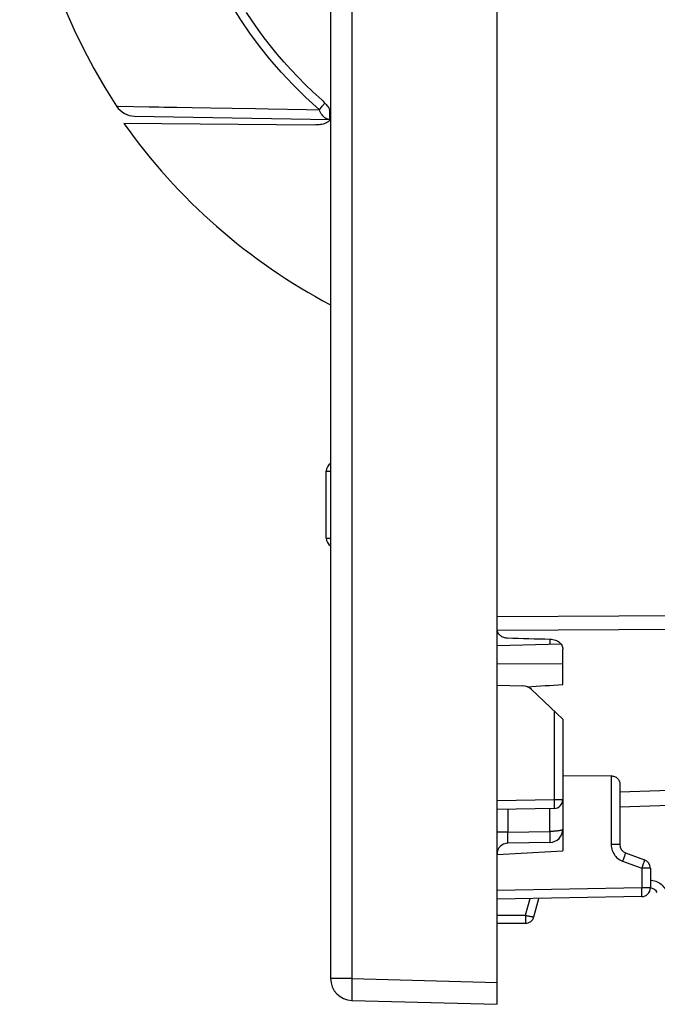
# Model space of a CAD drawing. Units: millimetres. Extents: x 87 to 228, y 81 to 155.
# Drawn here: x 87 to 102, y 81 to 104 of the extents above; entities that cross this region are included whole.
import ezdxf

# ---------------------------------------------------------------- set-up
doc = ezdxf.new("R2010")
doc.units = ezdxf.units.MM
doc.header["$LTSCALE"] = 16.335
doc.layers.get('0').update_dxf_attribs({"linetype": 'CONTINUOUS'})
for name, color, linetype in [('ASSI', 7, 'CONTINUOUS'), ('COPY-PUBBLISH', 7, 'CONTINUOUS'), ('DRAFT', 7, 'CONTINUOUS'), ('RACCORDO', 7, 'CONTINUOUS')]:
    doc.layers.add(name, color=color, linetype=linetype)

msp = doc.modelspace()

# ---------------------------------------------------------------- linework, layer by layer
at = {"color": 7, "linetype": 'CONTINUOUS'}
for p, q in [((98.226, 81.357), (98.226, 134.157)), ((94.426, 133.571), (94.426, 81.944)), ((100.83, 86.568), (99.726, 86.56)), ((98.226, 84.779), (99.726, 84.857)), ((94.913, 81.444), (98.226, 81.357))]:
    msp.add_line(p, q, dxfattribs=at)
at = {"color": 250, "linetype": 'CONTINUOUS'}
for p, q in [((94.913, 133.571), (94.913, 81.944)), ((94.913, 81.944), (94.426, 81.944)), ((94.91, 81.815), (94.909, 81.733)), ((94.913, 81.944), (98.226, 81.857)), ((94.909, 81.733), (94.908, 81.657)), ((94.908, 81.657), (94.908, 81.59))]:
    msp.add_line(p, q, dxfattribs=at)
for points in [[(94.913, 81.944), (94.912, 81.9), (94.91, 81.815)], [(94.908, 81.59), (94.908, 81.561), (94.908, 81.534), (94.909, 81.511), (94.909, 81.491), (94.91, 81.474), (94.91, 81.461), (94.911, 81.452), (94.912, 81.446), (94.913, 81.444)]]:
    msp.add_lwpolyline(points, dxfattribs=at)
at = {"color": 7, "linetype": 'CONTINUOUS'}
for centre, radius, start, end in [((100.726, 109.257), 13.5, 215.2858, 242.1819), ((94.926, 81.944), 0.5, 180, 268.5)]:
    msp.add_arc(centre, radius, start, end, dxfattribs=at)
msp.add_ellipse((-1251.465, 107.757), major_axis=(1491.523, 0), ratio=0.030245, start_param=5.844646, end_param=5.845921, dxfattribs=at)
at = {"layer": 'ASSI', "color": 7, "linetype": 'CONTINUOUS'}
for p, q in [((99.686, 89.577), (98.228, 89.536)), ((101.026, 86.395), (101.026, 85.002)), ((106.426, 86.046), (101.026, 85.857)), ((101.158, 84.814), (101.595, 84.655)), ((101.726, 84.467), (101.726, 84.015)), ((101.53, 83.815), (98.226, 83.757)), ((99.066, 83.356), (99.178, 83.774)), ((98.226, 83.207), (98.873, 83.207))]:
    msp.add_line(p, q, dxfattribs=at)
at = {"layer": 'ASSI', "color": 250, "linetype": 'CONTINUOUS'}
for p, q in [((99.726, 89.129), (98.226, 89.121)), ((100.83, 86.568), (100.83, 85.002)), ((106.414, 86.392), (101.026, 86.198)), ((101.026, 85.002), (100.83, 85.002)), ((101.134, 84.74), (101.119, 84.698)), ((101.146, 84.775), (101.134, 84.74)), ((101.093, 84.626), (101.53, 84.467)), ((101.544, 84.506), (101.53, 84.467)), ((101.564, 84.561), (101.544, 84.506)), ((101.575, 84.593), (101.564, 84.561)), ((101.584, 84.619), (101.575, 84.593)), ((101.726, 84.467), (101.53, 84.467)), ((101.53, 84.467), (101.53, 84.015)), ((101.53, 84.015), (98.226, 83.957)), ((101.726, 84.015), (101.53, 84.015)), ((101.531, 83.953), (101.53, 84.015)), ((101.531, 83.915), (101.531, 83.953)), ((101.531, 83.881), (101.531, 83.915)), ((98.876, 83.39), (98.978, 83.771)), ((98.226, 83.39), (98.876, 83.39)), ((98.876, 83.39), (98.876, 83.332)), ((98.876, 83.297), (98.875, 83.267)), ((98.876, 83.332), (98.876, 83.297))]:
    msp.add_line(p, q, dxfattribs=at)
at = {"layer": 'ASSI', "color": 7, "linetype": 'CONTINUOUS'}
msp.add_lwpolyline([(100.83, 86.568), (100.849, 86.568), (100.868, 86.565), (100.886, 86.561), (100.905, 86.555), (100.923, 86.548), (100.941, 86.539), (100.957, 86.528), (100.971, 86.516), (100.985, 86.502), (100.997, 86.487), (101.007, 86.471), (101.015, 86.453), (101.021, 86.435), (101.025, 86.415), (101.026, 86.395)], dxfattribs=at)
at = {"layer": 'ASSI', "color": 250, "linetype": 'CONTINUOUS'}
for points in [[(100.83, 85.002), (100.832, 84.967), (100.836, 84.933), (100.843, 84.9), (100.853, 84.868), (100.866, 84.837), (100.88, 84.808), (100.897, 84.781), (100.915, 84.756), (100.934, 84.733), (100.955, 84.711), (100.978, 84.691), (101.003, 84.673), (101.031, 84.656), (101.061, 84.64), (101.093, 84.626)], [(101.158, 84.814), (101.158, 84.813), (101.156, 84.808), (101.154, 84.8), (101.15, 84.789), (101.146, 84.775)], [(101.119, 84.698), (101.102, 84.651), (101.093, 84.626)], [(101.595, 84.655), (101.595, 84.654), (101.594, 84.651), (101.592, 84.646), (101.59, 84.639), (101.587, 84.63), (101.584, 84.619)], [(101.726, 84.189), (101.749, 84.188), (101.783, 84.184), (101.816, 84.177), (101.849, 84.167), (101.881, 84.154), (101.911, 84.138), (101.941, 84.12), (101.969, 84.098), (101.996, 84.074), (102.02, 84.049), (102.041, 84.02), (102.061, 83.99)], [(101.53, 83.815), (101.53, 83.816), (101.531, 83.819), (101.531, 83.825), (101.531, 83.832), (101.531, 83.842), (101.531, 83.853), (101.531, 83.881)], [(98.876, 83.39), (98.896, 83.385), (98.916, 83.38), (98.935, 83.375), (98.953, 83.371), (98.971, 83.367), (98.987, 83.364), (99.002, 83.361), (99.016, 83.358), (99.029, 83.356), (99.04, 83.355), (99.049, 83.354), (99.056, 83.353), (99.061, 83.354), (99.065, 83.354), (99.066, 83.356)], [(98.875, 83.267), (98.875, 83.241), (98.875, 83.231), (98.874, 83.223), (98.874, 83.216), (98.874, 83.211), (98.873, 83.208), (98.873, 83.207)]]:
    msp.add_lwpolyline(points, dxfattribs=at)
at = {"layer": 'ASSI', "color": 7, "linetype": 'CONTINUOUS'}
for centre, start, end in [((101.226, 85.002), 180, 250), ((101.526, 84.467), 0, 70), ((101.526, 84.015), 271, 360), ((101.711, 83.807), 30, 85.6854), ((98.873, 83.407), 270, 345)]:
    msp.add_arc(centre, 0.2, start, end, dxfattribs=at)
at = {"layer": 'COPY-PUBBLISH', "color": 7, "linetype": 'CONTINUOUS'}
msp.add_arc((100.826, 109.257), 13.5, 146.7198, 213.2802, dxfattribs=at)
at = {"layer": 'DRAFT', "color": 7, "linetype": 'CONTINUOUS'}
msp.add_line((98.226, 88.636), (98.809, 88.626), dxfattribs=at)
msp.add_arc((98.804, 88.326), 0.3, 46.3157, 89, dxfattribs=at)
at = {"layer": 'RACCORDO', "color": 7, "linetype": 'CONTINUOUS'}
for p, q in [((98.226, 90.206), (98.226, 125.605)), ((89.95, 101.624), (94.418, 101.546)), ((94.054, 101.421), (89.707, 101.459)), ((94.388, 101.51), (94.371, 101.496)), ((94.326, 91.992), (94.326, 93.523)), ((99.726, 88.654), (99.726, 89.462)), ((99.726, 87.86), (99.011, 88.543)), ((99.726, 87.86), (99.726, 84.857)), ((99.53, 85.826), (98.226, 85.803)), ((99.432, 85.052), (98.472, 85.036))]:
    msp.add_line(p, q, dxfattribs=at)
at = {"layer": 'RACCORDO', "color": 250, "linetype": 'CONTINUOUS'}
for p, q in [((89.574, 101.849), (90.282, 101.837)), ((90.282, 101.837), (90.501, 101.833)), ((90.912, 101.826), (91.261, 101.819)), ((94.168, 101.769), (94.236, 101.849)), ((94.236, 101.849), (94.296, 101.919)), ((94.403, 101.773), (94.402, 101.711)), ((94.402, 101.711), (94.403, 101.642)), ((94.405, 101.549), (94.406, 101.546)), ((94.326, 93.523), (94.426, 93.523)), ((94.326, 91.992), (94.426, 91.992)), ((98.226, 90.206), (104.03, 90.242)), ((98.227, 89.893), (104.03, 89.928)), ((99.432, 89.69), (99.432, 89.569)), ((99.53, 88.047), (99.53, 86.026)), ((99.53, 86.026), (98.226, 86.003)), ((99.432, 85.302), (99.432, 85.824)), ((99.726, 86.026), (99.53, 86.026)), ((99.53, 86.026), (99.531, 85.964)), ((99.531, 85.964), (99.531, 85.926)), ((99.531, 85.926), (99.531, 85.892)), ((98.472, 85.807), (98.472, 85.286)), ((98.472, 85.286), (98.226, 85.286)), ((98.47, 85.142), (98.471, 85.2)), ((98.472, 85.286), (99.432, 85.302)), ((99.432, 85.302), (99.433, 85.225)), ((99.433, 85.225), (99.433, 85.177)), ((99.433, 85.177), (99.433, 85.135)), ((98.47, 85.109), (98.47, 85.142)), ((98.47, 85.081), (98.47, 85.109))]:
    msp.add_line(p, q, dxfattribs=at)
for points in [[(94.168, 101.769), (93.858, 102.05), (93.567, 102.337), (93.294, 102.628), (93.039, 102.923), (92.801, 103.221), (92.58, 103.52), (92.374, 103.823), (92.184, 104.126)], [(89.54, 101.85), (89.541, 101.85), (89.545, 101.849), (89.557, 101.849), (89.574, 101.849)], [(90.501, 101.833), (90.626, 101.831), (90.912, 101.826)], [(91.261, 101.819), (91.681, 101.812), (92.174, 101.802)], [(92.174, 101.802), (92.714, 101.794), (92.998, 101.789)], [(92.998, 101.789), (93.871, 101.776), (94.168, 101.769)], [(94.336, 101.562), (94.314, 101.573), (94.292, 101.588), (94.271, 101.606), (94.251, 101.627), (94.232, 101.65), (94.213, 101.677), (94.196, 101.705), (94.181, 101.736), (94.168, 101.769)], [(94.406, 101.546), (94.382, 101.548), (94.359, 101.554), (94.336, 101.562)], [(94.403, 101.642), (94.403, 101.613), (94.403, 101.589), (94.404, 101.571), (94.404, 101.557), (94.405, 101.549)], [(99.531, 85.892), (99.531, 85.864), (99.531, 85.852), (99.531, 85.843), (99.531, 85.835), (99.531, 85.83), (99.53, 85.827), (99.53, 85.826)], [(98.471, 85.2), (98.472, 85.264), (98.472, 85.286)], [(99.726, 85.352), (99.726, 85.348), (99.723, 85.345), (99.719, 85.341), (99.714, 85.338), (99.708, 85.335), (99.701, 85.332), (99.693, 85.329), (99.685, 85.327), (99.676, 85.324), (99.666, 85.322), (99.656, 85.32), (99.646, 85.318), (99.635, 85.316), (99.625, 85.315), (99.614, 85.313), (99.603, 85.312), (99.592, 85.311), (99.581, 85.309), (99.57, 85.308), (99.56, 85.307), (99.549, 85.307), (99.538, 85.306), (99.528, 85.305), (99.518, 85.305), (99.508, 85.304), (99.498, 85.304), (99.489, 85.303), (99.479, 85.303), (99.47, 85.303), (99.46, 85.303), (99.451, 85.302), (99.441, 85.302), (99.432, 85.302)], [(98.472, 85.036), (98.472, 85.036), (98.471, 85.039), (98.471, 85.044), (98.471, 85.05), (98.471, 85.059), (98.47, 85.069), (98.47, 85.081)], [(99.433, 85.135), (99.433, 85.1), (99.433, 85.086), (99.433, 85.074), (99.433, 85.065), (99.432, 85.058), (99.432, 85.054), (99.432, 85.052)]]:
    msp.add_lwpolyline(points, dxfattribs=at)
at = {"layer": 'RACCORDO', "color": 7, "linetype": 'CONTINUOUS'}
for points in [[(94.222, 101.994), (94.019, 102.18), (93.848, 102.343), (93.681, 102.511), (93.518, 102.684), (93.359, 102.861), (93.204, 103.041), (93.055, 103.225), (92.91, 103.412), (92.769, 103.603), (92.634, 103.795), (92.504, 103.991)], [(94.222, 101.994), (94.248, 101.969), (94.274, 101.943), (94.297, 101.918), (94.32, 101.892), (94.341, 101.867), (94.36, 101.842), (94.377, 101.817), (94.392, 101.792), (94.405, 101.768), (94.417, 101.745), (94.426, 101.722)], [(94.426, 101.56), (94.416, 101.543), (94.403, 101.526), (94.388, 101.51)], [(94.371, 101.496), (94.351, 101.483), (94.33, 101.471), (94.307, 101.46), (94.281, 101.451), (94.254, 101.443), (94.224, 101.436), (94.193, 101.43), (94.161, 101.426), (94.127, 101.423), (94.091, 101.422), (94.054, 101.421)], [(98.23, 89.875), (98.236, 89.856), (98.244, 89.839), (98.253, 89.822), (98.265, 89.806), (98.279, 89.791), (98.294, 89.777), (98.311, 89.764), (98.33, 89.753), (98.35, 89.743), (98.371, 89.734), (98.393, 89.728), (98.416, 89.722), (98.44, 89.719), (98.463, 89.718)], [(99.442, 89.69), (99.472, 89.688), (99.502, 89.683), (99.531, 89.677), (99.559, 89.668), (99.585, 89.656), (99.61, 89.643), (99.633, 89.628), (99.654, 89.612), (99.673, 89.593), (99.689, 89.573), (99.702, 89.553), (99.713, 89.531), (99.72, 89.508), (99.725, 89.485), (99.726, 89.462)]]:
    msp.add_lwpolyline(points, dxfattribs=at)
for centre, radius, start, end in [((89.958, 102.124), 0.5, 213.2802, 269), ((94.526, 93.523), 0.2, 120.0003, 180), ((94.526, 91.992), 0.2, 180, 239.9997), ((99.526, 86.026), 0.2, 271, 360), ((99.426, 85.352), 0.3, 271, 360), ((98.476, 84.786), 0.25, 91, 180)]:
    msp.add_arc(centre, radius, start, end, dxfattribs=at)
msp.add_ellipse((-43.918, 115.06), major_axis=(591.654, -21.952), ratio=0.034894, start_param=-1.326467, end_param=-1.324762, dxfattribs=at)

doc.saveas('drawing.dxf')
